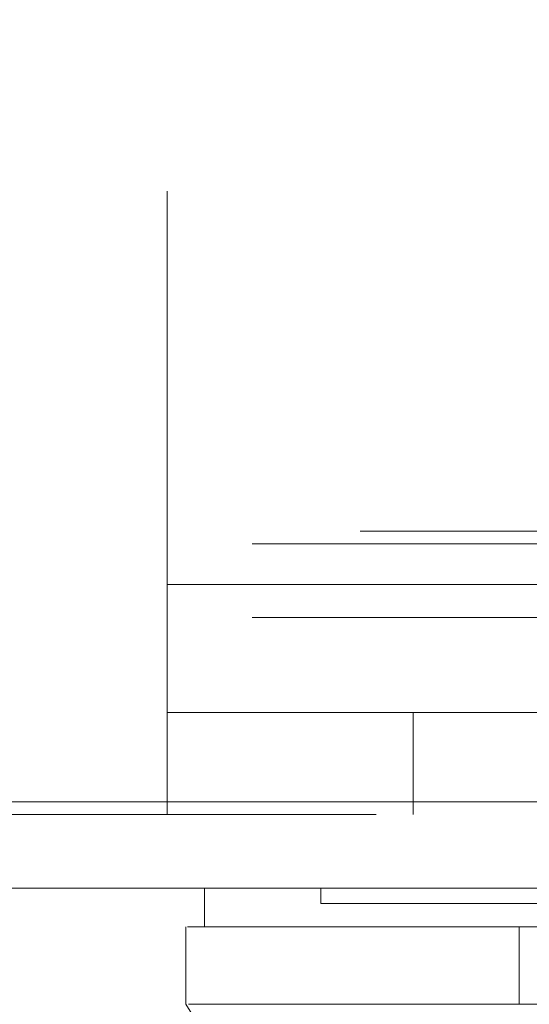
# Model space of a CAD drawing. Units: inches. Extents: x 0 to 23.4, y 0 to 16.5.
# Drawn here: x 6.1 to 6.2, y 12.7 to 13 of the extents above; entities that cross this region are included whole.
import ezdxf

# ---------------------------------------------------------------- set-up
doc = ezdxf.new("R2010")
doc.units = ezdxf.units.IN
doc.header["$MEASUREMENT"] = 0
doc.linetypes.add('HIDDEN', pattern=[0.075, 0.05, -0.025])

msp = doc.modelspace()

# ---------------------------------------------------------------- linework, layer by layer
at = {"color": 7, "linetype": 'HIDDEN', "lineweight": 0}
for p, q in [((6.118, 12.81182), (6.118, 13.11244)), ((4.56701, 12.8254), (6.88561, 12.8254)), ((4.5396, 12.82215), (6.91303, 12.82215)), ((6.118, 12.81182), (6.618, 12.81182)), ((6.118, 12.81182), (6.118, 12.75332)), ((6.30546, 12.81182), (6.118, 12.81182)), ((4.5396, 12.80347), (6.91303, 12.80347)), ((6.118, 12.77932), (6.618, 12.77932)), ((6.1805, 12.77932), (6.1805, 12.75332)), ((4.47621, 12.75657), (6.97079, 12.75657)), ((6.97108, 12.75332), (4.47593, 12.75332)), ((6.15697, 12.73464), (6.15697, 12.7307))]:
    msp.add_line(p, q, dxfattribs=at)
at = {"color": 7, "linetype": 'Continuous', "lineweight": 15}
for p, q in [((6.97079, 12.75657), (4.47621, 12.75657)), ((6.97108, 12.73464), (4.47593, 12.73464)), ((6.12745, 12.73464), (6.12745, 12.7248)), ((6.12275, 12.7248), (6.12275, 12.70511)), ((6.21139, 12.7248), (6.2074, 12.7248)), ((6.2074, 12.7248), (6.2074, 12.70511))]:
    msp.add_line(p, q, dxfattribs=at)
at = {"color": 7, "linetype": 'Continuous', "lineweight": 15, "flags": 128}
msp.add_lwpolyline([(6.12268, 12.70511), (6.14728, 12.66574), (6.17187, 12.62639)], dxfattribs=at)
at = {"color": 7, "linetype": 'HIDDEN', "lineweight": 0}
for points, knots in [([(6.1571, 12.7307), (6.15706, 12.7307), (6.1569, 12.7307), (6.1575, 12.7307), (6.15873, 12.7307), (6.16145, 12.7307), (6.16446, 12.7307), (6.16933, 12.7307), (6.17414, 12.7307), (6.18131, 12.7307), (6.18803, 12.7307), (6.1977, 12.7307), (6.20655, 12.7307), (6.21946, 12.7307), (6.22887, 12.7307), (6.23534, 12.7307)], [0, 0, 0, 0, 0.020233, 0.074039, 0.181679, 0.235485, 0.343128, 0.396935, 0.504585, 0.558392, 0.666053, 0.719862, 0.827544, 0.881357, 1, 1, 1, 1]), ([(6.2074, 12.7248), (6.20502, 12.7248), (6.19518, 12.7248), (6.18039, 12.7248), (6.1643, 12.7248), (6.15143, 12.7248), (6.14139, 12.7248), (6.13181, 12.7248), (6.12724, 12.7248), (6.12767, 12.7248), (6.12774, 12.7248)], [0, 0, 0, 0, 0.041392, 0.171155, 0.302187, 0.431875, 0.561546, 0.691206, 0.950918, 1, 1, 1, 1])]:
    msp.add_open_spline(points, degree=3, knots=knots, dxfattribs=at)
at = {"color": 7, "linetype": 'Continuous', "lineweight": 15}
for points, knots in [([(6.12314, 12.7248), (6.12346, 12.7248), (6.12425, 12.7248), (6.13104, 12.7248), (6.14533, 12.7248), (6.16685, 12.7248), (6.18788, 12.7248), (6.20087, 12.7248), (6.2074, 12.7248)], [0, 0, 0, 0, 0.113961, 0.278033, 0.537754, 0.76595, 0.882507, 1, 1, 1, 1]), ([(6.2074, 12.7248), (6.21364, 12.7248), (6.22301, 12.7248), (6.23966, 12.7248), (6.24877, 12.7248), (6.2534, 12.7248)], [0, 0, 0, 0, 0.495304, 0.743837, 1, 1, 1, 1]), ([(6.2074, 12.70511), (6.19713, 12.70511), (6.17587, 12.70511), (6.15282, 12.70511), (6.13556, 12.70511), (6.12531, 12.70511), (6.12399, 12.70511), (6.12342, 12.70511)], [0, 0, 0, 0, 0.190124, 0.393532, 0.607855, 0.829919, 1, 1, 1, 1]), ([(6.2534, 12.70511), (6.24453, 12.70511), (6.2312, 12.7051), (6.21642, 12.70513), (6.21044, 12.70512), (6.2074, 12.70511)], [0, 0, 0, 0, 0.49521, 0.743791, 1, 1, 1, 1])]:
    msp.add_open_spline(points, degree=3, knots=knots, dxfattribs=at)

doc.saveas('drawing.dxf')
